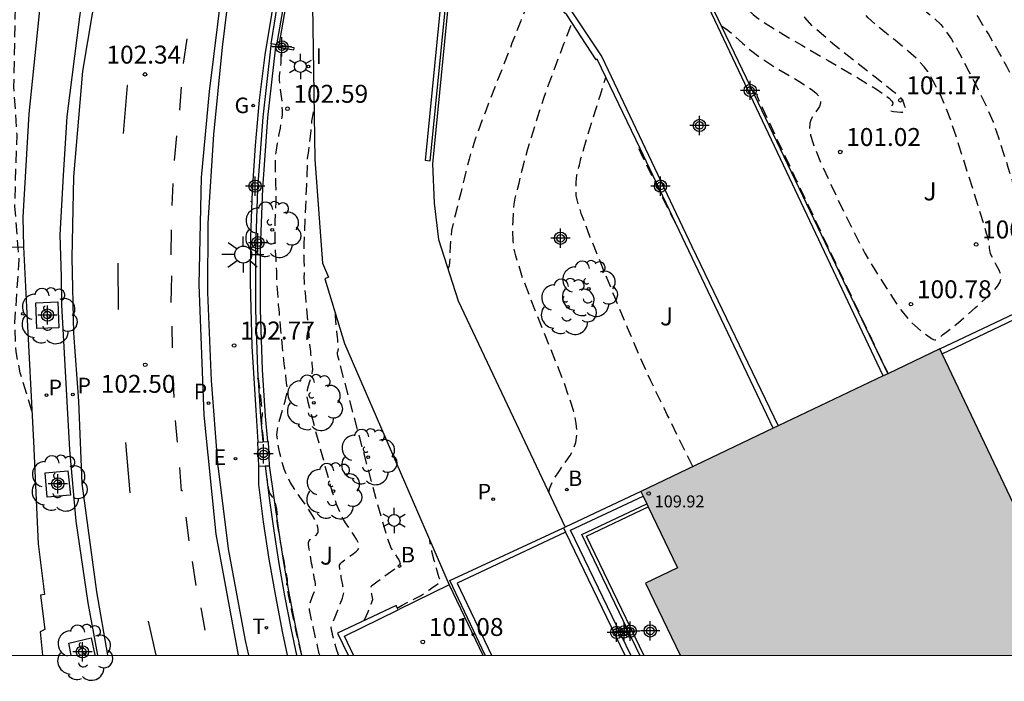
# Model space of a CAD drawing. Units: metres. Extents: x 581694 to 582044, y 4793539 to 4793791.
# Drawn here: x 581950 to 581991, y 4793539 to 4793567 of the extents above; entities that cross this region are included whole.
import ezdxf

# ---------------------------------------------------------------- set-up
doc = ezdxf.new("R2010")
doc.units = ezdxf.units.M
doc.header["$MEASUREMENT"] = 0
doc.linetypes.add('TRAZOS_NORMALES', pattern=[0.75, 0.5, -0.25])
for name, color, linetype in [('010106', 9, 'Continuous'), ('020194', 31, 'TRAZOS_NORMALES'), ('020195', 30, 'TRAZOS_NORMALES'), ('020204', 9, 'Continuous'), ('020308', 9, 'Continuous'), ('060108', 9, 'Continuous'), ('060113', 4, 'Continuous'), ('060130', 9, 'Continuous'), ('060145', 9, 'Continuous'), ('070105', 6, 'Continuous'), ('080201', 9, 'Continuous'), ('080303', 9, 'Continuous'), ('100101', 9, 'Continuous'), ('100105', 3, 'Continuous'), ('100107', 3, 'Continuous'), ('100202', 3, 'Continuous'), ('100302', 7, 'Continuous'), ('200202', 4, 'Continuous'), ('200302', 4, 'Continuous'), ('210102', 4, 'Continuous'), ('210203', 4, 'Continuous'), ('210204', 9, 'Continuous'), ('210205', 4, 'Continuous'), ('210303', 4, 'Continuous'), ('210305', 4, 'Continuous'), ('220205', 1, 'Continuous'), ('220305', 1, 'Continuous'), ('230204', 9, 'Continuous'), ('230304', 9, 'Continuous'), ('240205', 1, 'Continuous'), ('240305', 1, 'Continuous'), ('250203', 9, 'Continuous'), ('250206', 9, 'Continuous'), ('260101', 9, 'Continuous'), ('270204', 9, 'Continuous'), ('270304', 9, 'Continuous'), ('990501', 21, 'Continuous'), ('Centroides', 1, 'Continuous')]:
    doc.layers.add(name, color=color, linetype=linetype)
doc.layers.add('080111', color=7, linetype='Continuous', lineweight=30)
doc.styles.add('ARIAL', font='arial.ttf', dxfattribs={"height": 1})
doc.styles.add('ROMANS', font='romans__.ttf', dxfattribs={"height": 1})

# ---------------------------------------------------------------- blocks, each defined once
blk = doc.blocks.new('Centroide')
for points in [[(0.402, 0), (-0.402, 0)], [(0, -0.402), (0, 0.402)]]:
    blk.add_lwpolyline(points)
for radius in [0.256, 0.159]:
    blk.add_circle((0, 0), radius)
blk = doc.blocks.new('SANEA')
blk.add_circle((0, 0), 0.055)
blk = doc.blocks.new('PLUVI2')
blk.add_circle((0, 0), 0.055)
blk = doc.blocks.new('PUNTO')
blk.add_circle((0, 0), 0.075)
blk = doc.blocks.new('REIND')
blk.add_circle((0, 0), 0.055)
blk = doc.blocks.new('FAROLA')
for p, q in [((-0.63, 0.51), (-0.255, 0.245)), ((0, 0.355), (0, 0.755)), ((0.605, 0.49), (0.276, 0.223)), ((-0.355, 0), (-0.895, 0)), ((0.355, 0), (0.855, 0)), ((-0.65, -0.52), (-0.255, -0.24)), ((0, -0.355), (0, -0.755)), ((0.585, -0.52), (0.256, -0.246))]:
    blk.add_line(p, q)
blk.add_circle((0, 0), 0.355)
blk = doc.blocks.new('REGAS')
blk.add_circle((0, 0), 0.055)
blk = doc.blocks.new('FAROLJ')
for p, q in [((0, 0.248), (0, 0.528)), ((-0.215, 0.124), (-0.458, 0.264)), ((0.215, 0.124), (0.458, 0.264)), ((-0.215, -0.124), (-0.458, -0.264)), ((0, -0.248), (0, -0.528)), ((0.215, -0.124), (0.458, -0.264))]:
    blk.add_line(p, q)
blk.add_circle((0, 0), 0.248)
blk = doc.blocks.new('RETEL')
blk.add_circle((0, 0), 0.055)
blk = doc.blocks.new('COTAPU')
blk.add_circle((0, 0), 0.075)
blk = doc.blocks.new('REGELE')
blk.add_circle((0, 0), 0.055)
blk = doc.blocks.new('PLUVI3')
blk.add_circle((0, 0), 0.055)
blk = doc.blocks.new('ARBOL')
blk.add_circle((0, 0), 0.0587)
for centre, radius, start, end in [((-0.564, 0.381), 0.532, 92.28, 254.58), ((-0.28, 0.855), 0.3, 359.2878, 173.6078), ((0.097, 0.97), 0.21, 23.1565, 160.4665), ((0.438, 0.881), 0.24, 301.578, 139.328), ((-0.091, 0.321), 0.12, 119.14, 310.56), ((0.656, 0.288), 0.443, 319.8556, 114.7656), ((0.819, -0.249), 0.383, 235.5275, 62.0275), ((-0.556, -0.339), 0.555, 142.64, 266.54), ((-0.039, -0.384), 0.21, 189.64, 323.88), ((0.299, -0.624), 0.532, 224.67, 0.24), ((-0.301, -0.676), 0.45, 213.78, 295.32)]:
    blk.add_arc(centre, radius, start, end)
blk = doc.blocks.new('BOCAR')
blk.add_circle((0, 0), 0.055)

msp = doc.modelspace()

# ---------------------------------------------------------------- hatches: boundary and pattern name
at = {"layer": '990501'}
msp.add_hatch(color=256, dxfattribs=at).paths.add_polyline_path([(581994.128, 4793540.251), (581977.179, 4793540.252), (581975.742, 4793543.276), (581977.068, 4793543.906), (581975.544, 4793547.11), (581981.074, 4793549.749), (581981.284, 4793549.849), (581985.67, 4793551.936), (581985.869, 4793552.031), (581988.041, 4793553.064)], flags=0)

# ---------------------------------------------------------------- linework, layer by layer
at = {"layer": '010106', "flags": 128}
msp.add_lwpolyline([(581694.159, 4793540.258), (582044.149, 4793540.25), (582044.154, 4793790.243), (581694.164, 4793790.251)], close=True, dxfattribs=at)
at = {"layer": '020194', "flags": 128}
for points, elevation in [([(581950.093, 4793550.473), (581950.082, 4793550.472), (581949.592, 4793552.072), (581949.422, 4793552.942), (581949.372, 4793554.162), (581949.552, 4793556.812), (581949.372, 4793559.032), (581949.462, 4793562.022), (581949.332, 4793564.022), (581949.412, 4793568.412), (581949.942, 4793572.202), (581950.452, 4793573.791), (581951.842, 4793576.741), (581952.322, 4793578.011), (581952.712, 4793580.051), (581952.712, 4793581.751), (581952.892, 4793583.401), (581952.962, 4793586.761), (581953.053, 4793588.551), (581953.44, 4793591.03), (581953.56, 4793596.71), (581953.52, 4793597.76), (581953.52, 4793604.48), (581953.91, 4793608.55), (581956.05, 4793609.45), (581956.26, 4793609.86), (581956.91, 4793613.46), (581957.8, 4793617.34), (581957.82, 4793617.34)], 102.64), ([(581978.927, 4793566.563), (581979.04, 4793566.499), (581979.178, 4793566.4), (581979.477, 4793566.142), (581979.79, 4793565.854), (581980.127, 4793565.561), (581980.527, 4793565.256), (581981.019, 4793564.934), (581981.576, 4793564.601), (581982.152, 4793564.264), (581982.665, 4793563.934), (581982.86, 4793563.776), (581982.993, 4793563.624), (581983.054, 4793563.48), (581983.054, 4793563.343), (581983.007, 4793563.211), (581982.929, 4793563.082), (581982.743, 4793562.826), (581982.663, 4793562.681), (581982.61, 4793562.507), (581982.596, 4793562.287), (581982.637, 4793562.007), (581982.739, 4793561.657), (581983.091, 4793560.791), (581983.549, 4793559.805), (581984.023, 4793558.809), (581984.481, 4793557.88), (581984.908, 4793557.079), (581985.303, 4793556.408), (581985.684, 4793555.803), (581986.057, 4793555.22), (581986.41, 4793554.701), (581986.721, 4793554.308), (581986.99, 4793554.042), (581987.238, 4793553.84), (581987.478, 4793553.655), (581987.687, 4793553.51), (581987.771, 4793553.465), (581987.837, 4793553.443), (581987.889, 4793553.44), (581987.929, 4793553.453), (581987.962, 4793553.475), (581988.02, 4793553.53), (581988.081, 4793553.589), (581988.156, 4793553.653), (581988.25, 4793553.726), (581988.357, 4793553.805), (581988.469, 4793553.887), (581988.607, 4793553.993), (581988.819, 4793554.17), (581989.135, 4793554.447), (581989.525, 4793554.795), (581989.939, 4793555.167), (581990.308, 4793555.527), (581990.449, 4793555.695), (581990.547, 4793555.852), (581990.594, 4793555.995), (581990.598, 4793556.126), (581990.57, 4793556.248), (581990.519, 4793556.364), (581990.396, 4793556.59), (581990.28, 4793556.804), (581990.193, 4793556.989), (581990.164, 4793557.065), (581990.145, 4793557.131), (581990.133, 4793557.19), (581990.121, 4793557.295), (581990.111, 4793557.396), (581990.098, 4793557.496), (581990.081, 4793557.593), (581990.058, 4793557.688), (581990.032, 4793557.781), (581989.998, 4793557.899), (581989.916, 4793558.166), (581989.742, 4793558.726), (581989.475, 4793559.579), (581989.161, 4793560.582), (581988.842, 4793561.592), (581988.543, 4793562.497), (581988.284, 4793563.199), (581988.064, 4793563.697), (581987.864, 4793564.091), (581987.657, 4793564.471), (581987.534, 4793564.665), (581987.386, 4793564.865), (581987.205, 4793565.073), (581986.737, 4793565.514), (581986.17, 4793565.978), (581985.574, 4793566.45), (581985.046, 4793566.91), (581984.851, 4793567.128), (581984.724, 4793567.335), (581984.676, 4793567.529), (581984.697, 4793567.71), (581984.769, 4793567.884), (581984.875, 4793568.051), (581985.123, 4793568.381), (581985.24, 4793568.551), (581985.343, 4793568.729), (581985.423, 4793568.922), (581985.473, 4793569.133), (581985.489, 4793569.366), (581985.475, 4793569.617), (581985.388, 4793570.155), (581985.27, 4793570.712), (581985.16, 4793571.234), (581985.077, 4793571.656), (581985.032, 4793571.934), (581985.014, 4793572.111), (581985.005, 4793572.255), (581984.986, 4793572.412), (581984.97, 4793572.51), (581984.9, 4793572.74), (581984.79, 4793573.03), (581984.67, 4793573.34), (581984.64, 4793573.4), (581984.46, 4793576.22), (581984.52, 4793577.81), (581984.71, 4793578.59), (581985.49, 4793579.93), (581986.97, 4793582.15), (581989.66, 4793589.45)], 100.64), ([(581990.68, 4793589.1), (581989.55, 4793585.26), (581988.35, 4793582.07), (581987.96, 4793581.36), (581986.92, 4793579.78), (581986.41, 4793579.21), (581986.14, 4793578.49), (581985.54, 4793575.49), (581985.56, 4793574.31), (581985.8, 4793573.25), (581985.81, 4793573.23), (581985.96, 4793572.84), (581986.12, 4793572.44), (581986.204, 4793572.234), (581986.382, 4793571.798), (581986.574, 4793571.333), (581986.774, 4793570.853), (581986.972, 4793570.376), (581987.149, 4793569.925), (581987.283, 4793569.527), (581987.375, 4793569.183), (581987.445, 4793568.865), (581987.508, 4793568.557), (581987.544, 4793568.278), (581987.544, 4793568.159), (581987.528, 4793568.056), (581987.499, 4793567.969), (581987.46, 4793567.893), (581987.365, 4793567.758), (581987.316, 4793567.694), (581987.275, 4793567.628), (581987.246, 4793567.559), (581987.238, 4793567.488), (581987.257, 4793567.411), (581987.307, 4793567.33), (581987.384, 4793567.244), (581987.591, 4793567.063), (581987.828, 4793566.875), (581988.077, 4793566.642), (581988.213, 4793566.481), (581988.522, 4793566.023), (581988.876, 4793565.393), (581989.253, 4793564.676), (581989.629, 4793563.948), (581989.975, 4793563.237), (581990.264, 4793562.559), (581990.494, 4793561.914), (581990.695, 4793561.286), (581990.889, 4793560.668), (581991.068, 4793560.09), (581991.218, 4793559.593), (581991.339, 4793559.175), (581991.445, 4793558.799), (581991.548, 4793558.428), (581991.639, 4793558.052), (581991.71, 4793557.666), (581991.759, 4793557.269), (581991.799, 4793556.866), (581991.837, 4793556.469), (581991.883, 4793556.112), (581991.945, 4793555.833), (581991.982, 4793555.725), (581992.064, 4793555.55), (581992.151, 4793555.39), (581992.291, 4793555.109), (581992.305, 4793555.079)], 100.14), ([(581977.01, 4793570.056), (581977.04, 4793570.056), (581977.082, 4793570.041), (581977.152, 4793569.995), (581977.226, 4793569.94), (581977.314, 4793569.865), (581977.423, 4793569.762), (581977.547, 4793569.639), (581977.676, 4793569.51), (581977.747, 4793569.449), (581977.827, 4793569.393), (581977.923, 4793569.347), (581978.039, 4793569.312), (581978.179, 4793569.291), (581978.515, 4793569.282), (581978.892, 4793569.297), (581979.264, 4793569.307), (581979.427, 4793569.295), (581979.564, 4793569.264), (581979.665, 4793569.205), (581979.724, 4793569.116), (581979.748, 4793569), (581979.745, 4793568.864), (581979.694, 4793568.559), (581979.632, 4793568.253), (581979.58, 4793567.997), (581979.547, 4793567.837), (581979.532, 4793567.773), (581979.527, 4793567.759), (581979.525, 4793567.751), (581979.529, 4793567.744), (581979.538, 4793567.731), (581979.579, 4793567.687), (581979.647, 4793567.618), (581979.729, 4793567.538), (581979.814, 4793567.454), (581979.905, 4793567.366), (581980.008, 4793567.269), (581980.121, 4793567.163), (581980.24, 4793567.053), (581980.387, 4793566.928), (581980.696, 4793566.714), (581981.323, 4793566.329), (581982.268, 4793565.772), (581983.375, 4793565.126), (581984.477, 4793564.482), (581985.387, 4793563.928), (581985.709, 4793563.714), (581985.919, 4793563.552), (581986.033, 4793563.436), (581986.074, 4793563.354), (581986.068, 4793563.295), (581986.003, 4793563.201), (581985.974, 4793563.157), (581985.954, 4793563.116), (581985.947, 4793563.08), (581985.959, 4793563.05), (581985.992, 4793563.028), (581986.044, 4793563.012), (581986.109, 4793563), (581986.262, 4793562.986), (581986.416, 4793562.976), (581986.484, 4793562.977), (581986.54, 4793562.985), (581986.581, 4793563.001), (581986.604, 4793563.028), (581986.612, 4793563.064), (581986.609, 4793563.107), (581986.583, 4793563.203), (581986.552, 4793563.3), (581986.524, 4793563.385), (581986.503, 4793563.446), (581986.488, 4793563.482), (581986.476, 4793563.506), (581986.467, 4793563.52), (581986.373, 4793563.606), (581986.05, 4793563.868), (581985.396, 4793564.386), (581984.513, 4793565.081), (581983.556, 4793565.837), (581982.709, 4793566.575), (581982.395, 4793566.926), (581982.191, 4793567.259), (581982.115, 4793567.569), (581982.148, 4793567.862), (581982.264, 4793568.14), (581982.434, 4793568.409), (581982.833, 4793568.937), (581983.198, 4793569.438), (581983.344, 4793569.665), (581983.454, 4793569.869), (581983.522, 4793570.045), (581983.553, 4793570.197), (581983.557, 4793570.331), (581983.543, 4793570.453), (581983.495, 4793570.686), (581983.447, 4793570.951), (581983.401, 4793571.311), (581983.359, 4793571.807), (581983.32, 4793572.398), (581983.3, 4793572.71), (581983.26, 4793573.32), (581983.21, 4793577.27), (581983.15, 4793578.03), (581983.16, 4793578.8), (581983.34, 4793579.55), (581984.14, 4793580.78), (581984.71, 4793581.3), (581985.4, 4793582.05), (581987.44, 4793585.29), (581988.63, 4793587.8)], 101.14), ([(581971.104, 4793568.232), (581971.028, 4793568.06), (581970.829, 4793567.568), (581970.52, 4793566.784), (581970.155, 4793565.852), (581969.788, 4793564.912), (581969.463, 4793564.078), (581969.219, 4793563.45), (581969.057, 4793563.03), (581968.937, 4793562.714), (581968.826, 4793562.419), (581968.721, 4793562.138), (581968.632, 4793561.884), (581968.557, 4793561.658), (581968.49, 4793561.446), (581968.424, 4793561.234), (581968.358, 4793561.009), (581968.29, 4793560.757), (581968.222, 4793560.48), (581968.152, 4793560.188), (581968.083, 4793559.894), (581968.011, 4793559.596), (581967.936, 4793559.291), (581967.857, 4793558.978), (581967.776, 4793558.662), (581967.698, 4793558.345), (581967.631, 4793558.025), (581967.588, 4793557.698), (581967.568, 4793557.364), (581967.561, 4793557.027), (581967.546, 4793556.695), (581967.522, 4793556.538), (581967.479, 4793556.398)], 101.64), ([(581971.716, 4793547.009), (581971.71, 4793547.094), (581971.726, 4793547.212), (581971.773, 4793547.354), (581971.856, 4793547.523), (581972.108, 4793547.926), (581972.422, 4793548.375), (581972.581, 4793548.608), (581972.721, 4793548.861), (581972.824, 4793549.155), (581972.871, 4793549.511), (581972.843, 4793549.951), (581972.727, 4793550.486), (581972.29, 4793551.785), (581971.704, 4793553.249), (581971.109, 4793554.713), (581970.612, 4793556.004), (581970.31, 4793556.957), (581970.237, 4793557.298), (581970.201, 4793557.574), (581970.191, 4793558.018), (581970.199, 4793558.428), (581970.215, 4793558.806), (581970.245, 4793559.119), (581970.29, 4793559.369), (581970.343, 4793559.586), (581970.397, 4793559.797), (581970.449, 4793560.006), (581970.5, 4793560.209), (581970.548, 4793560.409), (581970.594, 4793560.605), (581970.644, 4793560.811), (581970.714, 4793561.072), (581970.822, 4793561.443), (581970.97, 4793561.924), (581971.138, 4793562.46), (581971.311, 4793563.006), (581971.491, 4793563.558), (581971.686, 4793564.118), (581971.896, 4793564.689), (581972.113, 4793565.264), (581972.326, 4793565.825), (581972.504, 4793566.293), (581972.614, 4793566.583), (581972.655, 4793566.693), (581972.659, 4793566.706)], 101.14), ([(581962.116, 4793540.252), (581962.1, 4793540.317), (581962.084, 4793540.383), (581962.068, 4793540.449), (581962.052, 4793540.515), (581962.036, 4793540.581), (581962.02, 4793540.647), (581962.004, 4793540.714), (581961.988, 4793540.781), (581961.973, 4793540.848), (581961.957, 4793540.915), (581961.942, 4793540.983), (581961.927, 4793541.05), (581961.911, 4793541.118), (581961.896, 4793541.186), (581961.881, 4793541.254), (581961.866, 4793541.322), (581961.851, 4793541.391), (581961.836, 4793541.459), (581961.822, 4793541.528), (581961.807, 4793541.597), (581961.792, 4793541.666), (581961.778, 4793541.735), (581961.764, 4793541.805), (581961.749, 4793541.875), (581961.735, 4793541.945), (581961.721, 4793542.015), (581961.707, 4793542.085), (581961.693, 4793542.155), (581961.682, 4793542.228), (581961.679, 4793542.269), (581961.682, 4793542.314), (581961.69, 4793542.366), (581961.727, 4793542.491), (581961.783, 4793542.637), (581961.844, 4793542.789), (581961.899, 4793542.936), (581961.92, 4793543.005), (581961.934, 4793543.07), (581961.941, 4793543.129), (581961.942, 4793543.184), (581961.938, 4793543.235), (581961.921, 4793543.333), (581961.903, 4793543.428), (581961.884, 4793543.524), (581961.866, 4793543.62), (581961.848, 4793543.716), (581961.83, 4793543.813), (581961.812, 4793543.909), (581961.794, 4793544.006), (581961.777, 4793544.102), (581961.759, 4793544.2), (581961.742, 4793544.297), (581961.725, 4793544.394), (581961.708, 4793544.491), (581961.691, 4793544.589), (581961.674, 4793544.687), (581961.658, 4793544.785), (581961.644, 4793544.882), (581961.643, 4793544.929), (581961.648, 4793544.974), (581961.662, 4793545.016), (581961.686, 4793545.056), (581961.719, 4793545.092), (581961.802, 4793545.16), (581961.894, 4793545.225), (581961.938, 4793545.258), (581961.977, 4793545.292), (581962.01, 4793545.329), (581962.034, 4793545.369), (581962.048, 4793545.413), (581962.053, 4793545.459), (581962.051, 4793545.507), (581962.037, 4793545.608), (581962.014, 4793545.717), (581961.99, 4793545.785), (581961.952, 4793545.869), (581961.815, 4793546.104), (581961.604, 4793546.423), (581961.355, 4793546.785), (581961.104, 4793547.15), (581960.885, 4793547.493), (581960.727, 4793547.791), (581960.629, 4793548.044), (581960.563, 4793548.274), (581960.504, 4793548.499), (581960.45, 4793548.713), (581960.408, 4793548.904), (581960.378, 4793549.073), (581960.354, 4793549.231), (581960.334, 4793549.392), (581960.33, 4793549.48), (581960.333, 4793549.579), (581960.346, 4793549.69), (581960.404, 4793549.957), (581960.49, 4793550.264), (581960.585, 4793550.584), (581960.672, 4793550.886), (581960.734, 4793551.132), (581960.751, 4793551.224), (581960.759, 4793551.298), (581960.761, 4793551.358), (581960.754, 4793551.456), (581960.745, 4793551.549), (581960.733, 4793551.655), (581960.718, 4793551.785), (581960.699, 4793551.939), (581960.679, 4793552.105), (581960.658, 4793552.274), (581960.637, 4793552.443), (581960.618, 4793552.616), (581960.599, 4793552.79), (581960.58, 4793552.966), (581960.561, 4793553.142), (581960.543, 4793553.32), (581960.526, 4793553.5), (581960.509, 4793553.682), (581960.492, 4793553.866), (581960.476, 4793554.05), (581960.46, 4793554.23), (581960.444, 4793554.403), (581960.43, 4793554.57), (581960.415, 4793554.733), (581960.4, 4793554.896), (581960.386, 4793555.06), (581960.373, 4793555.226), (581960.36, 4793555.395), (581960.348, 4793555.565), (581960.336, 4793555.732), (581960.327, 4793555.878), (581960.321, 4793555.985), (581960.32, 4793556.051), (581960.321, 4793556.097), (581960.322, 4793556.143), (581960.321, 4793556.21), (581960.317, 4793556.318), (581960.309, 4793556.468), (581960.3, 4793556.638), (581960.29, 4793556.813), (581960.281, 4793556.989), (581960.273, 4793557.168), (581960.265, 4793557.351), (581960.258, 4793557.535), (581960.251, 4793557.723), (581960.248, 4793557.924), (581960.251, 4793558.153), (581960.259, 4793558.41), (581960.271, 4793558.681), (581960.283, 4793558.952), (581960.292, 4793559.204), (581960.296, 4793559.421), (581960.294, 4793559.602), (581960.29, 4793559.766), (581960.285, 4793559.927), (581960.28, 4793560.096), (581960.276, 4793560.278), (581960.273, 4793560.476), (581960.27, 4793560.68), (581960.268, 4793560.889), (581960.277, 4793561.116), (581960.306, 4793561.378), (581960.354, 4793561.676), (581960.413, 4793561.992), (581960.472, 4793562.303), (581960.521, 4793562.572), (581960.55, 4793562.757), (581960.56, 4793562.857), (581960.56, 4793562.915), (581960.558, 4793562.966), (581960.556, 4793563.02), (581960.555, 4793563.081), (581960.553, 4793563.149), (581960.552, 4793563.219), (581960.55, 4793563.294), (581960.544, 4793563.392), (581960.53, 4793563.532), (581960.508, 4793563.717), (581960.481, 4793563.923), (581960.455, 4793564.13), (581960.437, 4793564.32), (581960.433, 4793564.477), (581960.443, 4793564.599), (581960.461, 4793564.704), (581960.48, 4793564.808), (581960.495, 4793564.917), (581960.504, 4793565.037), (581960.505, 4793565.169), (581960.504, 4793565.306), (581960.501, 4793565.441), (581960.49, 4793565.558), (581960.48, 4793565.603), (581960.466, 4793565.638), (581960.452, 4793565.659)], 102.64), ([(581977.709, 4793548.143), (581977.4, 4793548.775), (581977.083, 4793549.422), (581976.802, 4793549.997), (581976.648, 4793550.311), (581976.529, 4793550.555), (581976.309, 4793551.004), (581975.946, 4793551.765), (581975.488, 4793552.772), (581974.981, 4793553.952), (581974.449, 4793555.236), (581973.909, 4793556.551), (581973.415, 4793557.776), (581973.052, 4793558.734), (581972.877, 4793559.306), (581972.844, 4793559.481), (581972.833, 4793559.611), (581972.835, 4793559.824), (581972.84, 4793560.024), (581972.851, 4793560.2), (581972.871, 4793560.34), (581972.896, 4793560.455), (581972.923, 4793560.562), (581972.95, 4793560.668), (581972.976, 4793560.772), (581973.001, 4793560.873), (581973.024, 4793560.973), (581973.048, 4793561.073), (581973.086, 4793561.217), (581973.166, 4793561.486), (581973.304, 4793561.936), (581973.484, 4793562.511), (581973.677, 4793563.128), (581973.855, 4793563.695), (581973.986, 4793564.119), (581974.05, 4793564.333), (581974.063, 4793564.38), (581974.067, 4793564.403), (581974.068, 4793564.413), (581974.071, 4793564.423), (581974.081, 4793564.432)], 100.64), ([(581980.235, 4793563.811), (581980.246, 4793563.813), (581980.256, 4793563.808), (581980.263, 4793563.801), (581980.278, 4793563.789), (581980.286, 4793563.782), (581980.306, 4793563.768), (581980.329, 4793563.754), (581980.354, 4793563.739), (581980.367, 4793563.732), (581980.39, 4793563.717), (581980.398, 4793563.71), (581980.404, 4793563.703), (581980.407, 4793563.697), (581980.407, 4793563.691), (581980.405, 4793563.685), (581980.401, 4793563.68), (581980.397, 4793563.674), (581980.397, 4793563.661), (581980.418, 4793563.601), (581980.616, 4793563.159), (581981.161, 4793561.993), (581982.053, 4793560.104), (581983.121, 4793557.845), (581984.19, 4793555.586), (581985.083, 4793553.699), (581985.633, 4793552.538), (581985.838, 4793552.104), (581985.869, 4793552.04), (581985.87, 4793552.038), (581985.872, 4793552.036), (581985.873, 4793552.035), (581985.875, 4793552.034)], 100.14), ([(581977.014, 4793558.286), (581976.749, 4793558.798), (581976.338, 4793559.636), (581975.961, 4793560.407), (581975.681, 4793560.98), (581975.541, 4793561.267), (581975.499, 4793561.357), (581975.49, 4793561.377), (581975.483, 4793561.394), (581975.478, 4793561.408), (581975.476, 4793561.415), (581975.475, 4793561.42), (581975.475, 4793561.423), (581975.475, 4793561.425), (581975.475, 4793561.428), (581975.476, 4793561.43), (581975.476, 4793561.432), (581975.476, 4793561.434), (581975.477, 4793561.435), (581975.477, 4793561.437), (581975.478, 4793561.438), (581975.478, 4793561.44), (581975.479, 4793561.442), (581975.48, 4793561.446), (581975.482, 4793561.452), (581975.484, 4793561.46), (581975.487, 4793561.468), (581975.489, 4793561.476), (581975.491, 4793561.482), (581975.492, 4793561.485), (581975.492, 4793561.486)], 100.14), ([(581959.222, 4793559.242), (581959.276, 4793559.213)], 102.64), ([(581962.761, 4793554.578), (581962.766, 4793554.454), (581962.781, 4793554.251), (581962.803, 4793554.013), (581962.824, 4793553.775), (581962.842, 4793553.573), (581962.854, 4793553.44), (581962.86, 4793553.379), (581962.862, 4793553.353), (581962.864, 4793553.333), (581962.866, 4793553.313), (581962.866, 4793553.303), (581962.868, 4793553.284), (581962.87, 4793553.264), (581962.872, 4793553.245), (581962.874, 4793553.226), (581962.876, 4793553.217), (581962.878, 4793553.198), (581962.88, 4793553.179), (581962.882, 4793553.161), (581962.884, 4793553.143), (581962.886, 4793553.126), (581962.888, 4793553.112), (581962.889, 4793553.106), (581962.889, 4793553.101), (581962.89, 4793553.096), (581962.89, 4793553.091), (581962.891, 4793553.086), (581962.891, 4793553.073), (581962.89, 4793553.065), (581962.885, 4793553.043), (581962.877, 4793553.013), (581962.867, 4793552.978), (581962.857, 4793552.944), (581962.852, 4793552.928), (581962.846, 4793552.899), (581962.844, 4793552.876), (581962.846, 4793552.857), (581962.847, 4793552.849), (581962.861, 4793552.79), (581962.942, 4793552.481), (581963.155, 4793551.681), (581963.501, 4793550.39), (581963.914, 4793548.849), (581964.33, 4793547.304), (581964.693, 4793545.991), (581964.953, 4793545.13), (581965.11, 4793544.722), (581965.166, 4793544.619), (581965.263, 4793544.476), (581965.351, 4793544.346), (581965.418, 4793544.241), (581965.453, 4793544.17), (581965.468, 4793544.123), (581965.473, 4793544.084), (581965.471, 4793544.062), (581965.457, 4793544.034), (581965.429, 4793543.998), (581965.38, 4793543.951), (581965.212, 4793543.82), (581964.983, 4793543.656), (581964.732, 4793543.481), (581964.503, 4793543.318), (581964.335, 4793543.19), (581964.285, 4793543.145), (581964.256, 4793543.113), (581964.242, 4793543.089), (581964.238, 4793543.071), (581964.242, 4793543.042), (581964.247, 4793543.014), (581964.252, 4793542.985), (581964.255, 4793542.971), (581964.257, 4793542.956), (581964.262, 4793542.928), (581964.265, 4793542.914), (581964.267, 4793542.899), (581964.272, 4793542.871), (581964.277, 4793542.843), (581964.283, 4793542.814), (581964.288, 4793542.786), (581964.293, 4793542.758), (581964.298, 4793542.73), (581964.304, 4793542.701), (581964.309, 4793542.673), (581964.314, 4793542.645), (581964.32, 4793542.617), (581964.321, 4793542.6), (581964.319, 4793542.577), (581964.3, 4793542.503), (581964.256, 4793542.38), (581964.193, 4793542.223), (581964.125, 4793542.055), (581964.06, 4793541.897), (581964.002, 4793541.773), (581963.963, 4793541.704)], 101.64), ([(581959.534, 4793551.796), (581959.533, 4793551.818), (581959.535, 4793551.849), (581959.541, 4793551.837), (581959.56, 4793551.709), (581959.585, 4793551.506), (581959.612, 4793551.293), (581959.636, 4793551.094), (581959.656, 4793550.92), (581959.672, 4793550.773), (581959.686, 4793550.638), (581959.699, 4793550.509), (581959.709, 4793550.395), (581959.711, 4793550.313), (581959.705, 4793550.26), (581959.695, 4793550.224), (581959.686, 4793550.189), (581959.682, 4793550.171), (581959.677, 4793550.127), (581959.676, 4793550.102), (581959.679, 4793550.045), (581959.685, 4793549.983), (581959.691, 4793549.919), (581959.698, 4793549.844), (581959.707, 4793549.75), (581959.717, 4793549.642), (581959.727, 4793549.538), (581959.736, 4793549.454), (581959.742, 4793549.395), (581959.745, 4793549.361), (581959.747, 4793549.349)], 103.14), ([(581959.747, 4793549.347), (581959.749, 4793549.323), (581959.752, 4793549.299), (581959.754, 4793549.278), (581959.755, 4793549.271), (581959.756, 4793549.262), (581959.756, 4793549.257), (581959.758, 4793549.24), (581959.759, 4793549.229), (581959.759, 4793549.204), (581959.758, 4793549.195), (581959.754, 4793549.18)], 103.14), ([(581961.367, 4793540.252), (581961.343, 4793540.352), (581961.315, 4793540.471), (581961.288, 4793540.59), (581961.26, 4793540.709), (581961.233, 4793540.828), (581961.206, 4793540.948), (581961.179, 4793541.068), (581961.152, 4793541.189), (581961.125, 4793541.309), (581961.098, 4793541.43), (581961.072, 4793541.552), (581961.046, 4793541.674), (581961.02, 4793541.796), (581960.994, 4793541.918), (581960.968, 4793542.041), (581960.942, 4793542.164), (581960.917, 4793542.287), (581960.892, 4793542.411), (581960.866, 4793542.535), (581960.841, 4793542.659), (581960.817, 4793542.784), (581960.792, 4793542.909), (581960.768, 4793543.031), (581960.75, 4793543.138), (581960.745, 4793543.181), (581960.745, 4793543.24), (581960.748, 4793543.26), (581960.753, 4793543.277), (581960.764, 4793543.305), (581960.769, 4793543.321), (581960.772, 4793543.341), (581960.773, 4793543.368), (581960.766, 4793543.446), (581960.748, 4793543.556), (581960.723, 4793543.683), (581960.698, 4793543.813), (581960.673, 4793543.942), (581960.648, 4793544.072), (581960.624, 4793544.202), (581960.6, 4793544.333), (581960.575, 4793544.463), (581960.551, 4793544.594), (581960.528, 4793544.725), (581960.504, 4793544.857), (581960.481, 4793544.988), (581960.457, 4793545.12), (581960.434, 4793545.252), (581960.412, 4793545.384), (581960.389, 4793545.517), (581960.367, 4793545.649), (581960.345, 4793545.779), (581960.33, 4793545.889), (581960.325, 4793545.96), (581960.327, 4793545.979), (581960.332, 4793545.992), (581960.337, 4793545.999), (581960.344, 4793546.004), (581960.35, 4793546.009), (581960.356, 4793546.016), (581960.36, 4793546.029), (581960.362, 4793546.049), (581960.357, 4793546.12), (581960.341, 4793546.23), (581960.32, 4793546.361), (581960.297, 4793546.493), (581960.269, 4793546.615), (581960.252, 4793546.67), (581960.21, 4793546.764), (581960.161, 4793546.843), (581960.109, 4793546.918), (581960.061, 4793546.996), (581960.021, 4793547.081), (581959.995, 4793547.18), (581959.977, 4793547.286), (581959.963, 4793547.395), (581959.949, 4793547.495), (581959.942, 4793547.537), (581959.927, 4793547.592), (581959.92, 4793547.605), (581959.908, 4793547.614)], 103.14), ([(581965.359, 4793542.233), (581965.421, 4793542.271), (581965.564, 4793542.349), (581965.746, 4793542.441), (581965.941, 4793542.539), (581966.135, 4793542.639), (581966.323, 4793542.745), (581966.502, 4793542.857), (581966.676, 4793542.975), (581966.847, 4793543.095), (581967.004, 4793543.205), (581967.119, 4793543.288), (581967.174, 4793543.331), (581967.185, 4793543.342), (581967.188, 4793543.351), (581967.187, 4793543.358), (581967.183, 4793543.367), (581967.174, 4793543.382), (581967.168, 4793543.392), (581967.153, 4793543.414), (581967.145, 4793543.425), (581967.137, 4793543.438), (581967.113, 4793543.491), (581967.07, 4793543.627), (581966.998, 4793543.883), (581966.907, 4793544.222), (581966.809, 4793544.588), (581966.736, 4793544.927), (581966.724, 4793545.065)], 101.14)]:
    msp.add_lwpolyline(points, dxfattribs=dict(at, elevation=elevation))
at = {"layer": '020195', "flags": 128}
for points, elevation in [([(581999.323, 4793541.472), (581998.938, 4793542.372), (581998.052, 4793544.465), (581997.005, 4793546.946), (581995.907, 4793549.554), (581994.896, 4793551.962), (581994.146, 4793553.774), (581993.771, 4793554.727), (581993.656, 4793555.086), (581993.632, 4793555.238), (581993.612, 4793555.38), (581993.592, 4793555.517), (581993.573, 4793555.647), (581993.556, 4793555.772), (581993.538, 4793555.896), (581993.519, 4793556.044), (581993.495, 4793556.261), (581993.464, 4793556.579), (581993.427, 4793556.966), (581993.389, 4793557.378), (581993.338, 4793557.81), (581993.253, 4793558.299), (581993.119, 4793558.869), (581992.949, 4793559.495), (581992.768, 4793560.139), (581992.596, 4793560.748), (581992.451, 4793561.256), (581992.345, 4793561.618), (581992.265, 4793561.877), (581992.194, 4793562.103), (581992.104, 4793562.357), (581991.956, 4793562.7), (581991.727, 4793563.169), (581991.44, 4793563.727), (581991.134, 4793564.314), (581990.835, 4793564.885), (581990.554, 4793565.404), (581990.302, 4793565.849), (581990.07, 4793566.242), (581989.845, 4793566.616), (581989.637, 4793566.962), (581989.478, 4793567.227), (581989.388, 4793567.375), (581989.346, 4793567.443), (581989.321, 4793567.484), (581989.298, 4793567.521), (581989.278, 4793567.552), (581989.269, 4793567.564), (581989.262, 4793567.575), (581989.249, 4793567.592), (581989.243, 4793567.599), (581989.235, 4793567.61), (581989.192, 4793567.701), (581989.062, 4793568.002), (581988.807, 4793568.608), (581988.466, 4793569.424), (581988.095, 4793570.312), (581987.742, 4793571.158), (581987.445, 4793571.874), (581987.325, 4793572.167), (581987.14, 4793572.61), (581987, 4793572.98), (581986.95, 4793573.11), (581986.69, 4793574.43), (581986.66, 4793576.58), (581986.79, 4793577.36), (581987.53, 4793579.19), (581990.2, 4793583.74), (581992.81, 4793590.2), (581995.9, 4793600.37), (581998.55, 4793607.87), (581999.11, 4793608.85), (581999.6, 4793609.88), (581999.99, 4793610.94), (582000.3, 4793612.04), (582000.51, 4793613.15), (582000.58, 4793613.71), (582000.67, 4793618.62), (582000.51, 4793634.56), (581999.76, 4793646.28), (581997.96, 4793660.4), (581997.82, 4793660.97), (581997.64, 4793661.53), (581997.43, 4793662.08), (581997.19, 4793662.62), (581996.9, 4793663.13), (581990.4, 4793671.02), (581982.24, 4793680.78), (581977.44, 4793687.34), (581976.09, 4793689.18), (581975.65, 4793689.51), (581975.21, 4793689.81), (581974.53, 4793690.18), (581969.7, 4793695.08), (581967.49, 4793697.31)], 99.64), ([(581962.907, 4793540.252), (581962.903, 4793540.263), (581962.899, 4793540.274), (581962.895, 4793540.285), (581962.891, 4793540.296), (581962.887, 4793540.307), (581962.883, 4793540.318), (581962.879, 4793540.328), (581962.878, 4793540.334), (581962.874, 4793540.345), (581962.871, 4793540.351), (581962.867, 4793540.364), (581962.863, 4793540.377), (581962.861, 4793540.383), (581962.858, 4793540.39), (581962.854, 4793540.403), (581962.85, 4793540.416), (581962.848, 4793540.423), (581962.845, 4793540.43), (581962.841, 4793540.443), (581962.837, 4793540.457), (581962.835, 4793540.463), (581962.832, 4793540.47), (581962.828, 4793540.483), (581962.824, 4793540.497), (581962.82, 4793540.511), (581962.817, 4793540.517), (581962.813, 4793540.531), (581962.809, 4793540.545), (581962.805, 4793540.558), (581962.801, 4793540.572), (581962.798, 4793540.579), (581962.794, 4793540.593), (581962.79, 4793540.607), (581962.786, 4793540.62), (581962.782, 4793540.634), (581962.778, 4793540.648), (581962.774, 4793540.662), (581962.77, 4793540.676), (581962.766, 4793540.69), (581962.762, 4793540.704), (581962.758, 4793540.718), (581962.754, 4793540.733), (581962.75, 4793540.747), (581962.746, 4793540.761), (581962.742, 4793540.775), (581962.738, 4793540.79), (581962.734, 4793540.804), (581962.73, 4793540.818), (581962.726, 4793540.833), (581962.722, 4793540.847), (581962.718, 4793540.862), (581962.717, 4793540.869), (581962.713, 4793540.883), (581962.709, 4793540.898), (581962.705, 4793540.913), (581962.701, 4793540.927), (581962.7, 4793540.935), (581962.696, 4793540.949), (581962.692, 4793540.964), (581962.688, 4793540.979), (581962.687, 4793540.986), (581962.683, 4793541.001), (581962.679, 4793541.016), (581962.678, 4793541.024), (581962.674, 4793541.039), (581962.67, 4793541.054), (581962.669, 4793541.061), (581962.665, 4793541.076), (581962.661, 4793541.091), (581962.66, 4793541.099), (581962.656, 4793541.114), (581962.654, 4793541.122), (581962.653, 4793541.129), (581962.649, 4793541.145), (581962.647, 4793541.152), (581962.646, 4793541.16), (581962.642, 4793541.175), (581962.641, 4793541.183), (581962.637, 4793541.198), (581962.635, 4793541.206), (581962.634, 4793541.214), (581962.63, 4793541.229), (581962.629, 4793541.237), (581962.625, 4793541.252), (581962.624, 4793541.26), (581962.62, 4793541.276), (581962.619, 4793541.284), (581962.617, 4793541.291), (581962.616, 4793541.299), (581962.612, 4793541.315), (581962.611, 4793541.323), (581962.607, 4793541.339), (581962.606, 4793541.346), (581962.604, 4793541.354), (581962.603, 4793541.362), (581962.599, 4793541.378), (581962.598, 4793541.386), (581962.596, 4793541.394), (581962.594, 4793541.411), (581962.595, 4793541.425), (581962.613, 4793541.49), (581962.668, 4793541.636), (581962.759, 4793541.864), (581962.868, 4793542.135), (581962.977, 4793542.406), (581963.067, 4793542.643), (581963.117, 4793542.812), (581963.126, 4793542.87), (581963.128, 4793542.914), (581963.125, 4793542.95), (581963.113, 4793543.013), (581963.101, 4793543.075), (581963.089, 4793543.137), (581963.078, 4793543.199), (581963.066, 4793543.261), (581963.054, 4793543.323), (581963.043, 4793543.386), (581963.031, 4793543.448), (581963.02, 4793543.511), (581963.009, 4793543.574), (581962.998, 4793543.637), (581962.987, 4793543.7), (581962.976, 4793543.763), (581962.965, 4793543.826), (581962.954, 4793543.889), (581962.944, 4793543.953), (581962.943, 4793543.986), (581962.949, 4793544.021), (581962.967, 4793544.06), (581962.999, 4793544.103), (581963.047, 4793544.152), (581963.186, 4793544.261), (581963.353, 4793544.38), (581963.52, 4793544.499), (581963.658, 4793544.61), (581963.707, 4793544.66), (581963.738, 4793544.705), (581963.755, 4793544.746), (581963.761, 4793544.785), (581963.759, 4793544.821), (581963.748, 4793544.891), (581963.738, 4793544.931), (581963.722, 4793544.977), (581963.656, 4793545.107), (581963.534, 4793545.301), (581963.372, 4793545.539), (581963.197, 4793545.794), (581963.015, 4793546.104), (581962.817, 4793546.571), (581962.597, 4793547.263), (581962.36, 4793548.111), (581962.118, 4793549.011), (581961.896, 4793549.845), (581961.728, 4793550.483), (581961.64, 4793550.836), (581961.608, 4793550.994), (581961.594, 4793551.083), (581961.587, 4793551.178), (581961.589, 4793551.232), (581961.609, 4793551.365), (581961.65, 4793551.526), (581961.702, 4793551.701), (581961.754, 4793551.876), (581961.796, 4793552.03), (581961.82, 4793552.145), (581961.825, 4793552.186), (581961.825, 4793552.247), (581961.82, 4793552.299), (581961.814, 4793552.353), (581961.807, 4793552.418), (581961.797, 4793552.497), (581961.786, 4793552.587), (581961.775, 4793552.68), (581961.763, 4793552.774), (581961.752, 4793552.868), (581961.741, 4793552.964), (581961.731, 4793553.062), (581961.72, 4793553.159), (581961.71, 4793553.257), (581961.7, 4793553.356), (581961.691, 4793553.457), (581961.682, 4793553.558), (581961.673, 4793553.661), (581961.661, 4793553.785), (581961.645, 4793553.969), (581961.621, 4793554.241), (581961.591, 4793554.572), (581961.559, 4793554.924), (581961.53, 4793555.253), (581961.506, 4793555.515), (581961.493, 4793555.679), (581961.485, 4793555.776), (581961.48, 4793555.85), (581961.475, 4793555.925), (581961.473, 4793556.006), (581961.473, 4793556.095), (581961.475, 4793556.19), (581961.478, 4793556.287), (581961.481, 4793556.381), (581961.482, 4793556.469), (581961.48, 4793556.546), (581961.477, 4793556.617), (581961.473, 4793556.686), (581961.469, 4793556.754), (581961.466, 4793556.824), (581961.463, 4793556.895), (581961.46, 4793556.967), (581961.457, 4793557.042), (581961.457, 4793557.169), (581961.466, 4793557.446), (581961.486, 4793557.941), (581961.515, 4793558.586), (581961.546, 4793559.282), (581961.575, 4793559.924), (581961.596, 4793560.405), (581961.605, 4793560.653), (581961.607, 4793560.741), (581961.607, 4793560.774), (581961.606, 4793560.804), (581961.605, 4793560.837), (581961.604, 4793560.873), (581961.604, 4793560.91), (581961.603, 4793560.949), (581961.604, 4793560.991), (581961.608, 4793561.043), (581961.618, 4793561.109), (581961.632, 4793561.184), (581961.647, 4793561.264), (581961.664, 4793561.37), (581961.686, 4793561.551), (581961.717, 4793561.84), (581961.753, 4793562.205), (581961.791, 4793562.594), (581961.851, 4793562.958), (581961.873, 4793563.027)], 102.14)]:
    msp.add_lwpolyline(points, dxfattribs=dict(at, elevation=elevation))
at = {"layer": '060108', "flags": 128}
for points in [[(581952.841, 4793540.252), (581952.442, 4793542.452), (581951.932, 4793545.862), (581951.672, 4793548.842), (581951.332, 4793554.912), (581951.322, 4793556.082), (581951.272, 4793557.842), (581951.402, 4793560.322), (581951.562, 4793562.782), (581952.082, 4793566.962), (581952.712, 4793571.151), (581953.782, 4793576.201), (581954.842, 4793581.011), (581956.072, 4793587.161)], [(581961.74, 4793584.03), (581960.26, 4793577.09), (581959.83, 4793575.09), (581958.98, 4793571.18), (581958.824, 4793570.205), (581958.332, 4793568.081), (581958.032, 4793565.692), (581957.682, 4793562.042), (581957.442, 4793558.332), (581957.432, 4793555.422), (581957.582, 4793551.752), (581957.842, 4793548.292), (581958.291, 4793544.712), (581959.001, 4793540.872), (581959.141, 4793540.252)]]:
    msp.add_lwpolyline(points, dxfattribs=at)
at = {"layer": '060113', "flags": 128}
for points in [[(581958.721, 4793540.252), (581957.791, 4793545.322), (581957.292, 4793550.292), (581957.072, 4793555.762), (581957.172, 4793560.242), (581957.502, 4793563.832), (581958.042, 4793568.131), (581958.56, 4793571.05), (581959.52, 4793575.42), (581961.107, 4793582.601), (581962.08, 4793587.49), (581963.21, 4793594.76), (581964.27, 4793602.41), (581964.8, 4793607.98), (581965.12, 4793613.36), (581965.29, 4793619.65), (581965.29, 4793626.68), (581964.99, 4793634.3), (581964.37, 4793642.26), (581963.68, 4793648.71), (581962.83, 4793654.36), (581961.81, 4793659.34)], [(581953.261, 4793540.252), (581952.802, 4793542.902), (581952.182, 4793547.442), (581952.042, 4793550.882), (581951.832, 4793553.732), (581951.772, 4793556.872), (581951.832, 4793560.262), (581952.212, 4793564.692), (581952.822, 4793568.342), (581953.702, 4793573.831), (581954.582, 4793577.711), (581955.692, 4793582.791)]]:
    msp.add_lwpolyline(points, dxfattribs=at)
at = {"layer": '060130', "flags": 128}
msp.add_lwpolyline([(581967.535, 4793543.199), (581968.937, 4793540.252)], dxfattribs=at)
at = {"layer": '060145', "flags": 128}
for points in [[(581954.54, 4793587.793), (581953.462, 4793582.531), (581952.282, 4793577.091), (581951.242, 4793571.762), (581950.412, 4793567.382), (581949.962, 4793562.902), (581949.712, 4793558.572), (581949.739, 4793557.344)], [(581949.739, 4793557.344), (581949.862, 4793554.822), (581950.152, 4793549.192), (581950.342, 4793544.912), (581950.612, 4793542.802), (581950.442, 4793542.762), (581950.622, 4793541.332), (581950.432, 4793541.232), (581950.53, 4793540.252)]]:
    msp.add_lwpolyline(points, dxfattribs=at)
at = {"layer": '070105', "flags": 128}
for points in [[(581985.67, 4793551.936), (581981.637, 4793560.489), (581978.383, 4793567.348), (581977.068, 4793569.598), (581976.227, 4793570.665), (581975.227, 4793571.696), (581973.499, 4793573.034), (581972.291, 4793573.642), (581971.018, 4793574.136), (581968.511, 4793574.797), (581968.25, 4793574.823)], [(581960.821, 4793570.43), (581960.652, 4793570.442), (581959.819, 4793565.369), (581959.592, 4793563.472), (581959.417, 4793561.569), (581959.295, 4793559.662), (581959.226, 4793557.752), (581959.211, 4793555.841), (581959.278, 4793553.173), (581959.45, 4793550.51), (581959.531, 4793549.171)], [(581960.093, 4793565.829), (581960.821, 4793570.43)], [(581967.759, 4793569.878), (581969.381, 4793569.404), (581971.143, 4793568.521), (581972.603, 4793567.255), (581973.905, 4793565.287), (581977.672, 4793557.354), (581981.284, 4793549.849)], [(581960.319, 4793565.788), (581960.984, 4793569.505), (581961.795, 4793569.387), (581961.792, 4793569.298)], [(581960.093, 4793565.829), (581960.071, 4793565.738)], [(581960.319, 4793565.788), (581960.093, 4793565.829)], [(581960.071, 4793565.738), (581959.734, 4793562.766), (581959.518, 4793559.784), (581959.429, 4793557.253), (581959.426, 4793554.72), (581959.511, 4793552.188), (581959.64, 4793550.238), (581959.738, 4793549.18)], [(581960.071, 4793565.738), (581960.269, 4793565.704)], [(581960.269, 4793565.704), (581961.029, 4793565.575), (581961.046, 4793565.657), (581960.424, 4793565.769)], [(581960.424, 4793565.769), (581960.319, 4793565.788)], [(581988.041, 4793553.064), (581991.67, 4793554.787), (581992.742, 4793555.28), (581999.905, 4793540.251)], [(581988.134, 4793552.868), (581991.762, 4793554.59), (581992.638, 4793554.993), (581999.664, 4793540.251)], [(581959.531, 4793549.171), (581959.738, 4793549.18)], [(581959.574, 4793548.16), (581959.531, 4793549.171)], [(581959.738, 4793549.18), (581959.938, 4793549.188)], [(581959.938, 4793549.188), (581959.96, 4793549.189)], [(581959.96, 4793549.189), (581960.003, 4793548.193)], [(581960.773, 4793540.252), (581960.577, 4793541.173), (581960.275, 4793542.72), (581960.006, 4793544.274), (581959.77, 4793545.833), (581959.567, 4793547.397), (581959.574, 4793548.16)], [(581959.574, 4793548.16), (581959.843, 4793548.171)], [(581959.843, 4793548.171), (581960.003, 4793548.178)], [(581959.843, 4793548.171), (581960.006, 4793546.818), (581960.196, 4793545.456), (581960.409, 4793544.097), (581960.647, 4793542.741), (581960.91, 4793541.391), (581961.151, 4793540.252)], [(581960.003, 4793548.193), (581960.003, 4793548.178)], [(581975.544, 4793547.11), (581972.375, 4793545.615)], [(581975.116, 4793540.252), (581972.605, 4793545.48), (581975.638, 4793546.911)], [(581975.504, 4793540.252), (581973.068, 4793545.311), (581975.787, 4793546.594)], [(581975.671, 4793540.252), (581973.266, 4793545.239), (581975.851, 4793546.459)], [(581972.375, 4793545.615), (581972.314, 4793545.586)], [(581972.314, 4793545.586), (581972.397, 4793545.406)], [(581972.397, 4793545.406), (581974.871, 4793540.252)], [(581965.396, 4793542.155), (581965.309, 4793542.341), (581962.858, 4793541.182), (581963.302, 4793540.252)], [(581963.534, 4793540.252), (581963.152, 4793541.055), (581965.396, 4793542.155)]]:
    msp.add_lwpolyline(points, dxfattribs=at)
at = {"layer": '080111', "flags": 128}
for points in [[(581988.041, 4793553.064), (581985.869, 4793552.031)], [(581988.134, 4793552.868), (581988.041, 4793553.064)], [(581994.128, 4793540.251), (581988.134, 4793552.868)], [(581985.67, 4793551.936), (581981.284, 4793549.849)], [(581985.869, 4793552.031), (581985.67, 4793551.936)], [(581981.284, 4793549.849), (581981.074, 4793549.749)], [(581981.074, 4793549.749), (581975.544, 4793547.11)], [(581975.544, 4793547.11), (581975.638, 4793546.911)], [(581975.638, 4793546.911), (581975.787, 4793546.594)], [(581975.787, 4793546.594), (581975.851, 4793546.459)], [(581975.851, 4793546.459), (581977.068, 4793543.906), (581975.742, 4793543.276), (581977.179, 4793540.252)]]:
    msp.add_lwpolyline(points, dxfattribs=at)
at = {"layer": '100101', "flags": 128}
for points in [[(581951.172, 4793555.032), (581951.212, 4793553.952), (581950.292, 4793553.922), (581950.252, 4793554.992), (581951.172, 4793555.032)], [(581951.592, 4793547.962), (581951.702, 4793546.952), (581950.722, 4793546.872), (581950.642, 4793547.882), (581951.592, 4793547.962)], [(581951.722, 4793540.252), (581951.622, 4793540.762), (581952.562, 4793540.982), (581952.711, 4793540.252)]]:
    msp.add_lwpolyline(points, dxfattribs=at)
at = {"layer": '100105', "flags": 128}
for points in [[(581962.189, 4793575.678), (581968.571, 4793575.007), (581971.101, 4793574.358), (581973.644, 4793573.249), (581975.356, 4793571.861), (581976.417, 4793570.811), (581977.253, 4793569.747), (581978.089, 4793568.372), (581978.095, 4793568.283), (581980.285, 4793563.707), (581985.869, 4793552.031)], [(581967.699, 4793569.629), (581966.838, 4793560.814), (581966.904, 4793559.17), (581967.079, 4793557.648), (581967.901, 4793555.077), (581972.375, 4793545.615)], [(581981.074, 4793549.749), (581975.512, 4793561.445), (581973.716, 4793565.193), (581973.674, 4793565.166), (581972.442, 4793567.035), (581971.071, 4793568.262), (581969.374, 4793569.16), (581967.699, 4793569.629)], [(581960.424, 4793565.769), (581961.042, 4793569.404), (581961.792, 4793569.298)], [(581961.792, 4793569.298), (581961.91, 4793560.987), (581962.234, 4793556.66), (581962.488, 4793556.067), (581962.331, 4793556), (581963.151, 4793553.29), (581967.535, 4793543.199)], [(581947.462, 4793557.302), (581949.739, 4793557.344)], [(581967.535, 4793543.199), (581965.396, 4793542.155)]]:
    msp.add_lwpolyline(points, dxfattribs=at)
at = {"layer": '100107', "flags": 128}
for points in [[(581960.269, 4793565.704), (581959.934, 4793562.748), (581959.718, 4793559.773), (581959.629, 4793557.249), (581959.626, 4793554.723), (581959.71, 4793552.198), (581959.839, 4793550.255), (581959.938, 4793549.188)], [(581960.003, 4793548.193), (581960.205, 4793546.844), (581960.394, 4793545.485), (581960.607, 4793544.129), (581960.844, 4793542.778), (581961.106, 4793541.431), (581961.356, 4793540.252)]]:
    msp.add_lwpolyline(points, dxfattribs=at)
at = {"layer": '210102', "flags": 128}
for points in [[(581967.906, 4793574.825), (581968.102, 4793574.822), (581966.725, 4793560.926), (581966.533, 4793560.95), (581967.906, 4793574.825)], [(581969.04, 4793540.252), (581967.553, 4793543.381), (581972.314, 4793545.586)], [(581972.397, 4793545.406), (581967.86, 4793543.268), (581969.295, 4793540.252)]]:
    msp.add_lwpolyline(points, dxfattribs=at)
at = {"layer": '260101', "flags": 128}
for points in [[(581956.422, 4793565.002), (581956.572, 4793566.042)], [(581954.082, 4793564.092), (581954.062, 4793564.092), (581953.902, 4793562.082)], [(581956.262, 4793563.052), (581956.332, 4793564.012)], [(581956.042, 4793560.952), (581956.142, 4793561.982)], [(581955.952, 4793559.072), (581955.992, 4793559.992)], [(581955.912, 4793557.002), (581955.922, 4793558.052)], [(581953.672, 4793556.652), (581953.692, 4793554.712)], [(581955.902, 4793555.012), (581955.932, 4793556.122)], [(581955.962, 4793553.112), (581955.952, 4793554.012)], [(581956.032, 4793551.032), (581955.992, 4793551.942)], [(581956.172, 4793549.162), (581956.092, 4793550.072)], [(581953.992, 4793549.152), (581954.172, 4793547.042)], [(581956.382, 4793547.132), (581956.342, 4793547.132), (581956.272, 4793548.112)], [(581956.661, 4793545.042), (581956.532, 4793546.032)], [(581956.951, 4793543.172), (581956.801, 4793544.172)], [(581957.331, 4793541.302), (581957.161, 4793542.242)], [(581954.951, 4793541.682), (581955.261, 4793540.252)]]:
    msp.add_lwpolyline(points, dxfattribs=at)

# ---------------------------------------------------------------- block references
at = {"layer": '020204', "rotation": 359.9987685839998}
for p in [(581954.812, 4793564.552, 102.34), (581954.822, 4793552.402, 102.5)]:
    msp.add_blockref('COTAPU', p, dxfattribs=at)
at = {"layer": '020204'}
for p in [(581986.39, 4793563.47, 101.171), (581960.769, 4793563.113, 102.588), (581983.877, 4793561.306, 101.023), (581989.557, 4793557.439, 100.808), (581986.833, 4793554.938, 100.776), (581958.538, 4793553.211, 102.772), (581966.425, 4793540.812, 101.076)]:
    msp.add_blockref('COTAPU', p, dxfattribs=at)
at = {"layer": '080201'}
msp.add_blockref('PUNTO', (581975.87, 4793547.021, 109.916), dxfattribs=at)
at = {"layer": '100202'}
for p in [(581960.134, 4793558.051), (581973.371, 4793555.583), (581972.491, 4793554.831), (581961.874, 4793550.814), (581964.146, 4793548.543), (581962.686, 4793547.116)]:
    msp.add_blockref('ARBOL', p, dxfattribs=at)
at = {"layer": '100202', "rotation": 359.9987685839998}
for p in [(581950.782, 4793554.442), (581951.202, 4793547.442), (581952.272, 4793540.362)]:
    msp.add_blockref('ARBOL', p, dxfattribs=at)
at = {"layer": '200202'}
for p in [(581972.448, 4793547.181, 101.052), (581965.454, 4793543.985, 101.268)]:
    msp.add_blockref('BOCAR', p, dxfattribs=at)
at = {"layer": '210203', "rotation": 359.9987685839998}
for p in [(581950.692, 4793551.132, 102.62), (581951.792, 4793551.162, 102.62)]:
    msp.add_blockref('PLUVI2', p, dxfattribs=at)
at = {"layer": '210203'}
msp.add_blockref('PLUVI2', (581969.371, 4793546.783, 101.188), dxfattribs=at)
at = {"layer": '210204', "rotation": 359.9987685839998}
msp.add_blockref('SANEA', (581949.702, 4793554.532, 102.51), dxfattribs=at)
at = {"layer": '210205'}
msp.add_blockref('PLUVI3', (581957.472, 4793550.796, 102.583), dxfattribs=at)
at = {"layer": '220205'}
msp.add_blockref('REGELE', (581958.594, 4793548.477, 102.755), dxfattribs=at)
at = {"layer": '230204'}
msp.add_blockref('REGAS', (581959.334, 4793563.243, 102.578), dxfattribs=at)
at = {"layer": '240205'}
msp.add_blockref('RETEL', (581959.887, 4793541.406, 102.873), dxfattribs=at)
at = {"layer": '250203'}
for p in [(581961.31, 4793564.88), (581965.23, 4793545.893)]:
    msp.add_blockref('FAROLJ', p, dxfattribs=at)
at = {"layer": '250206', "rotation": 359.9987685839998}
msp.add_blockref('FAROLA', (581958.922, 4793557.012), dxfattribs=at)
at = {"layer": '270204'}
msp.add_blockref('REIND', (581961.644, 4793564.883, 102.226), dxfattribs=at)
at = {"layer": 'Centroides'}
for p in [(581960.535, 4793565.703), (581980.115, 4793563.882), (581977.991, 4793562.415), (581959.415, 4793559.873), (581976.362, 4793559.877), (581972.184, 4793557.697), (581959.536, 4793557.511), (581959.767, 4793548.678), (581974.53, 4793541.211), (581974.838, 4793541.23), (581975.101, 4793541.259), (581975.936, 4793541.272)]:
    msp.add_blockref('Centroide', p, dxfattribs=at)
at = {"layer": 'Centroides', "rotation": 359.9987685839998}
for p in [(581950.736, 4793554.484), (581951.164, 4793547.425), (581952.195, 4793540.396)]:
    msp.add_blockref('Centroide', p, dxfattribs=at)

# ---------------------------------------------------------------- texts
at = {"layer": '020308', "style": 'ARIAL'}
for s, p in [('102.34', (581953.202, 4793565.002)), ('101.17', (581986.64, 4793563.72)), ('102.59', (581961.019, 4793563.363)), ('101.02', (581984.127, 4793561.556)), ('100.81', (581989.807, 4793557.689)), ('100.78', (581987.083, 4793555.188)), ('102.77', (581958.788, 4793553.461)), ('102.50', (581952.962, 4793551.232)), ('101.08', (581966.675, 4793541.062))]:
    msp.add_text(s, height=0.75, rotation=359.9988, dxfattribs=at).set_placement(p)
at = {"layer": '080303', "style": 'ARIAL'}
msp.add_text('109.92', height=0.5, rotation=359.9988, dxfattribs=at).set_placement((581976.12, 4793546.44))
at = {"layer": '100302', "style": 'ARIAL'}
for p in [(581987.357, 4793559.279), (581976.344, 4793554.052), (581962.13, 4793544.045)]:
    msp.add_text('J', height=0.75, rotation=359.9988, dxfattribs=at).set_placement(p)
at = {"layer": '200302', "style": 'ROMANS'}
for p in [(581972.508, 4793547.331), (581965.514, 4793544.135)]:
    msp.add_text('B', height=0.65, dxfattribs=at).set_placement(p)
at = {"layer": '210303', "style": 'ROMANS'}
for p in [(581951.992, 4793551.212), (581950.782, 4793551.132)]:
    msp.add_text('P', height=0.65, rotation=359.9988, dxfattribs=at).set_placement(p)
msp.add_text('P', height=0.65, dxfattribs=at).set_placement((581968.718, 4793546.773))
at = {"layer": '210305', "style": 'ROMANS'}
msp.add_text('P', height=0.65, dxfattribs=at).set_placement((581956.848, 4793550.961))
at = {"layer": '220305', "style": 'ROMANS'}
msp.add_text('E', height=0.65, dxfattribs=at).set_placement((581957.677, 4793548.212))
at = {"layer": '230304', "style": 'ROMANS'}
msp.add_text('G', height=0.65, dxfattribs=at).set_placement((581958.557, 4793562.929))
at = {"layer": '240305', "style": 'ROMANS'}
msp.add_text('T', height=0.65, dxfattribs=at).set_placement((581959.301, 4793541.141))
at = {"layer": '270304', "style": 'ROMANS'}
msp.add_text('I', height=0.65, dxfattribs=at).set_placement((581961.95, 4793564.989))

doc.saveas('drawing.dxf')
